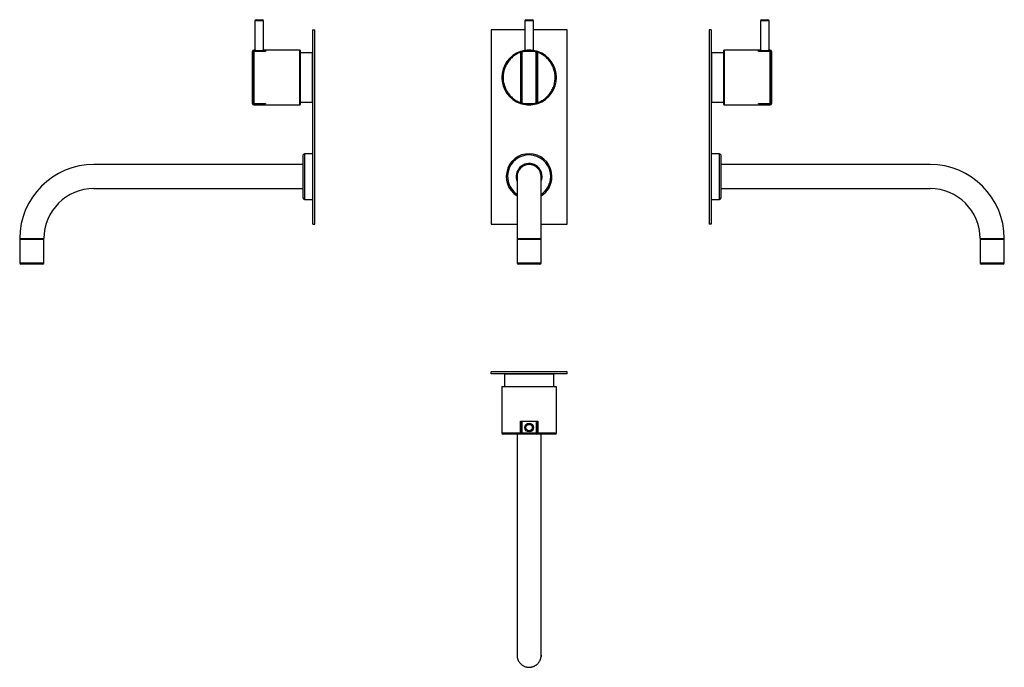
# Model space of a CAD drawing. Units: millimetres. Extents: x -2618 to 5141, y 3432 to 8530.
import ezdxf

# ---------------------------------------------------------------- set-up
doc = ezdxf.new("R2010")
doc.units = ezdxf.units.MM
doc.header["$LTSCALE"] = 5

# ---------------------------------------------------------------- blocks, each defined once
blk = doc.blocks.new('A$C8162')
at = {"color": 7, "linetype": 'Continuous', "lineweight": 25}
for p, q in [((1852.5, 5088.7), (1852.5, 4858.7)), ((1862.5, 5098.7), (1912.5, 5098.7)), ((1922.5, 4858.7), (1922.5, 5088.7)), ((3979.6, 5088.7), (3979.6, 4855.8)), ((3989.6, 5098.7), (4039.6, 5098.7)), ((4049.6, 4855.9), (4049.6, 5088.7)), ((5836.8, 5088.7), (5836.8, 4858.7)), ((5846.8, 5098.7), (5871.8, 5098.7)), ((5871.8, 5098.7), (5896.8, 5098.7)), ((5906.8, 4858.7), (5906.8, 5088.7)), ((2310, 3488.7), (2310, 5018.7)), ((2310, 5018.7), (2325, 5018.7)), ((2325, 3488.7), (2325, 5018.7)), ((3714.6, 5018.7), (3714.6, 3488.7)), ((3979.6, 5018.7), (3714.6, 5018.7)), ((4314.6, 5018.7), (4049.6, 5018.7)), ((4314.6, 3488.7), (4314.6, 5018.7)), ((5449.3, 5018.7), (5434.3, 5018.7)), ((5434.3, 5018.7), (5434.3, 3488.7)), ((5449.3, 5018.7), (5449.3, 3488.7)), ((1835, 4848.7), (1835, 4438.7)), ((1835.9, 4845), (1835.9, 4844.9)), ((1852.6, 4858.7), (1845, 4858.7)), ((1845, 4850.9), (1936, 4850.9)), ((1938, 4848), (1845, 4848)), ((1845, 4847.8), (1845, 4439.7)), ((1938, 4847.8), (1845, 4847.8)), ((1936, 4858.7), (1922.5, 4858.7)), ((1936, 4850.9), (1936, 4858.7)), ((1936, 4850.9), (1936, 4848)), ((2207.5, 4858.7), (1938, 4858.7)), ((1938, 4858.7), (1938, 4847.8)), ((2210, 4856.2), (2210, 4431.2)), ((2307.5, 4838.7), (2210, 4838.7)), ((3948.1, 4445.4), (3948.1, 4842)), ((3952.1, 4841), (3952.1, 4446.4)), ((3954.1, 4443.4), (3954.1, 4844)), ((3958, 4845), (3958, 4442.4)), ((4071.2, 4442.4), (4071.2, 4845)), ((4071.2, 4845), (4071.5, 4844.9)), ((4075.1, 4844), (4075.1, 4443.4)), ((4077.1, 4446.4), (4077.1, 4841)), ((4081, 4842), (4081, 4445.4)), ((5549.3, 4838.7), (5451.8, 4838.7)), ((5549.3, 4643.7), (5549.3, 4856.2)), ((5821.3, 4858.7), (5551.8, 4858.7)), ((5821.3, 4847.8), (5821.3, 4858.7)), ((5914.3, 4848), (5821.3, 4848)), ((5914.3, 4847.8), (5821.3, 4847.8)), ((5836.8, 4858.7), (5823.3, 4858.7)), ((5823.3, 4858.7), (5823.3, 4850.9)), ((5823.3, 4850.9), (5914.3, 4850.9)), ((5823.3, 4848), (5823.3, 4850.9)), ((5914.3, 4858.7), (5906.7, 4858.7)), ((5914.3, 4439.7), (5914.3, 4847.8)), ((5924.3, 4438.7), (5924.3, 4848.7)), ((5549.3, 4431.2), (5549.3, 4643.7)), ((1845, 4439.7), (1938, 4439.7)), ((1845, 4439.5), (1938, 4439.5)), ((1938, 4436.6), (1845, 4436.6)), ((1845, 4428.7), (2207.5, 4428.7)), ((1938, 4439.7), (1938, 4436.6)), ((2210, 4448.7), (2307.5, 4448.7)), ((3958, 4442.4), (3957.6, 4442.5)), ((5451.8, 4448.7), (5549.3, 4448.7)), ((5551.8, 4428.7), (5914.3, 4428.7)), ((5821.3, 4439.7), (5914.3, 4439.7)), ((5821.3, 4436.6), (5821.3, 4439.7)), ((5821.3, 4439.5), (5914.3, 4439.5)), ((5914.3, 4436.6), (5821.3, 4436.6)), ((5923.4, 4442.4), (5923.4, 4442.5)), ((2310, 4043.7), (2245, 4043.7)), ((5514.3, 4043.7), (5449.3, 4043.7)), ((2235, 3958.7), (585, 3958.7)), ((2235, 3863.7), (2235, 4033.7)), ((5524.3, 4033.7), (5524.3, 3693.7)), ((7174.3, 3958.7), (5524.3, 3958.7)), ((2235, 3693.7), (2235, 3863.7)), ((3919.6, 3863.7), (3919.6, 3376.2)), ((4109.6, 3376.2), (4109.6, 3863.7)), ((585, 3768.7), (2235, 3768.7)), ((5524.3, 3768.7), (7174.3, 3768.7)), ((2245, 3683.7), (2310, 3683.7)), ((5449.3, 3683.7), (5514.3, 3683.7)), ((2310, 3488.7), (2325, 3488.7)), ((3714.6, 3488.7), (3919.6, 3488.7)), ((4109.6, 3488.7), (4314.6, 3488.7)), ((5449.3, 3488.7), (5434.3, 3488.7)), ((0, 3369.2), (0, 3183.7)), ((2.5, 3371.7), (95, 3371.7)), ((7, 3373.7), (7, 3371.7)), ((95, 3371.7), (187.5, 3371.7)), ((183, 3371.7), (183, 3373.7)), ((190, 3376.2), (190, 3376.2)), ((190, 3183.7), (190, 3369.2)), ((3919.6, 3369.2), (3919.6, 3183.7)), ((3922.1, 3371.7), (4107.1, 3371.7)), ((3926.6, 3373.7), (3926.6, 3371.7)), ((4102.6, 3371.7), (4102.6, 3373.7)), ((4109.6, 3183.7), (4109.6, 3369.2)), ((7569.3, 3369.2), (7569.3, 3183.7)), ((7571.8, 3371.7), (7756.8, 3371.7)), ((7576.3, 3373.7), (7576.3, 3371.7)), ((7752.3, 3371.7), (7752.3, 3373.7)), ((7759.2, 3376.2), (7759.2, 3376.2)), ((7759.3, 3183.7), (7759.3, 3369.2)), ((180, 3173.7), (10, 3173.7)), ((4014.6, 3173.7), (3929.6, 3173.7)), ((4099.6, 3173.7), (4014.6, 3173.7)), ((7749.3, 3173.7), (7579.3, 3173.7)), ((3714.6, 2310), (3714.6, 2325)), ((4314.6, 2325), (3714.6, 2325)), ((4314.6, 2310), (3714.6, 2310)), ((3819.6, 2307.5), (3819.6, 2210)), ((4209.6, 2210), (4209.6, 2307.5)), ((4314.6, 2310), (4314.6, 2325)), ((3799.6, 2207.5), (3799.6, 1845)), ((3802.1, 2210), (4227.1, 2210)), ((4229.6, 1845), (4229.6, 2207.5)), ((3946.8, 1938), (4082.4, 1938)), ((3946.8, 1845), (3946.8, 1938)), ((3952.1, 1938), (3952.1, 1845)), ((3954.1, 1938), (3954.1, 1936)), ((3954.1, 1845), (3954.1, 1936)), ((3954.1, 1936), (3957, 1936)), ((3957, 1936), (3957, 1845)), ((4072.2, 1936), (3957, 1936)), ((4072.2, 1845), (4072.2, 1936)), ((4072.2, 1936), (4075.1, 1936)), ((4075.1, 1936), (4075.1, 1938)), ((4075.1, 1936), (4075.1, 1845)), ((4077.1, 1845), (4077.1, 1938)), ((4082.4, 1938), (4082.4, 1845)), ((3919.6, 1835.6), (3919.6, 585)), ((3952.1, 1845), (3946.8, 1845)), ((3957, 1845), (3954.1, 1845)), ((3957, 1845), (4072.2, 1845)), ((4071.2, 1835.9), (4071.5, 1835.9)), ((4075.1, 1845), (4072.2, 1845)), ((4082.4, 1845), (4077.1, 1845)), ((4109.6, 585), (4109.6, 1835.6)), ((3919.6, 585), (3919.6, 95)), ((4109.6, 95), (4109.6, 585))]:
    blk.add_line(p, q, dxfattribs=at)
at = {"color": 8, "linetype": 'Continuous', "lineweight": 25}
for p, q in [((1922.5, 5088.7), (1852.5, 5088.7)), ((4049.6, 5088.7), (3979.6, 5088.7)), ((5871.8, 5088.7), (5836.8, 5088.7)), ((5906.8, 5088.7), (5871.8, 5088.7)), ((1835.9, 4842), (1835.9, 4845)), ((1845, 4858.7), (1845, 4850.9)), ((1845, 4848), (1845, 4850.9)), ((1845, 4847.8), (1845, 4848)), ((2207.5, 4428.7), (2207.5, 4858.7)), ((2307.5, 4448.7), (2307.5, 4838.7)), ((5451.8, 4838.7), (5451.8, 4643.7)), ((5551.8, 4858.7), (5551.8, 4643.7)), ((5914.3, 4850.9), (5914.3, 4858.7)), ((5914.3, 4850.9), (5914.3, 4847.9)), ((5914.3, 4848), (5914.3, 4847.8)), ((5923.4, 4845), (5923.4, 4842.1)), ((5451.8, 4643.7), (5451.8, 4448.7)), ((5551.8, 4643.7), (5551.8, 4428.7)), ((1835.9, 4442.4), (1835.9, 4445.4)), ((1845, 4439.7), (1845, 4439.5)), ((1845, 4439.5), (1845, 4436.6)), ((1845, 4436.6), (1845, 4428.7)), ((5914.3, 4439.5), (5914.3, 4439.7)), ((5914.3, 4436.6), (5914.3, 4439.5)), ((5914.3, 4428.7), (5914.3, 4436.6)), ((5923.4, 4445.4), (5923.4, 4442.4)), ((2245, 4043.7), (2245, 3863.7)), ((5514.3, 3683.7), (5514.3, 4043.7)), ((2245, 3863.7), (2245, 3683.7)), ((95, 3369.2), (0, 3369.2)), ((190, 3369.2), (95, 3369.2)), ((4109.6, 3369.2), (3919.6, 3369.2)), ((7759.3, 3369.2), (7569.3, 3369.2)), ((0, 3183.7), (190, 3183.7)), ((3919.6, 3183.7), (4014.6, 3183.7)), ((4014.6, 3183.7), (4109.6, 3183.7)), ((7569.3, 3183.7), (7759.3, 3183.7)), ((4209.6, 2307.5), (3819.6, 2307.5)), ((4229.6, 2207.5), (3799.6, 2207.5)), ((3799.6, 1845), (3946.8, 1845)), ((4082.4, 1845), (4229.6, 1845))]:
    blk.add_line(p, q, dxfattribs=at)
at = {"color": 7, "linetype": 'Continuous', "lineweight": 25, "flags": 128}
for points in [[(3946.8, 4847.8), (3957, 4850.8), (3957, 4850.9)], [(4072.2, 4850.9), (4072.2, 4850.8), (4082.4, 4847.8)], [(4109.6, 95), (4109.4, 88.2), (4108.8, 82.7)]]:
    blk.add_lwpolyline(points, dxfattribs=at)
at = {"color": 7, "linetype": 'Continuous', "lineweight": 25}
for radius in [35, 25]:
    blk.add_circle((4014.6, 1887.5), radius, dxfattribs=at)
for centre, radius, start, end in [((1862.5, 5088.7), 10, 90, 180), ((1912.5, 5088.7), 10, 0, 90), ((3989.6, 5088.7), 10, 90, 180), ((4039.6, 5088.7), 10, 0, 90), ((5846.8, 5088.7), 10, 90, 180), ((5896.8, 5088.7), 10, 0, 90), ((1845, 4848.7), 10, 90, 180), ((2207.5, 4856.2), 2.5, 0, 90), ((2307.5, 4836.2), 2.5, 0, 90), ((4014.6, 4643.7), 215, 108.37083, 251.62917), ((3948.1, 4844), 4, 0, 108.37083), ((3958.1, 4847), 4, 105.53176, 180), ((4014.6, 4643.7), 215, 74.46824, 105.53176), ((4071.1, 4847), 4, 0, 74.46824), ((4081.1, 4844), 4, 71.62917, 180), ((4014.6, 4643.7), 215, 288.37083, 71.62917), ((5451.8, 4836.2), 2.5, 90, 180), ((5551.8, 4856.2), 2.5, 90, 180), ((5914.3, 4848.7), 10, 0, 90), ((1845, 4438.7), 10, 180, 270), ((2207.5, 4431.2), 2.5, 270, 0), ((2307.5, 4451.2), 2.5, 270, 0), ((3948.1, 4443.5), 4, 251.62917, 0), ((4014.6, 4643.7), 215, 251.62917, 254.46824), ((3958.1, 4440.4), 4, 180, 254.46824), ((4014.6, 4643.7), 215, 254.46824, 285.53176), ((4071.1, 4440.4), 4, 285.53176, 0), ((4014.6, 4643.7), 215, 285.53176, 288.37083), ((4081.1, 4443.5), 4, 180, 288.37083), ((5451.8, 4451.2), 2.5, 180, 270), ((5551.8, 4431.2), 2.5, 180, 270), ((5914.3, 4438.7), 10, 270, 0), ((2245, 4033.7), 10, 90, 180), ((4014.6, 3863.7), 180, 0, 238.14457), ((5514.3, 4033.7), 10, 0, 90), ((585, 3373.7), 585, 90, 179.75395), ((4014.6, 3863.7), 102.5, 0, 202.05417), ((4014.6, 3863.7), 97.5, 0, 193.00282), ((4014.6, 3863.7), 95, 0, 180), ((7174.3, 3373.7), 585, 0.24607, 90), ((4014.6, 3863.7), 97.5, 346.99718, 0), ((4014.6, 3863.7), 102.5, 337.94583, 0), ((4014.6, 3863.7), 180, 301.85543, 0), ((585, 3373.7), 395, 90, 179.63995), ((7174.3, 3373.7), 395, 0.36058, 90), ((2245, 3693.7), 10, 180, 270), ((5514.3, 3693.7), 10, 270, 0), ((2.5, 3376.2), 2.5, 180.07411, 270.03263), ((2.5, 3369.2), 2.5, 90, 180), ((187.5, 3376.2), 2.5, 269.984, 359.47182), ((187.5, 3369.2), 2.5, 0, 90), ((3922.1, 3376.2), 2.5, 180.02281, 270.00791), ((3922.1, 3369.2), 2.5, 90, 180), ((4107.1, 3376.2), 2.5, 269.98712, 0.07844), ((4107.1, 3369.2), 2.5, 0, 90), ((7571.8, 3376.2), 2.5, 180.1857, 270.016), ((7571.8, 3369.2), 2.5, 90, 180), ((7756.8, 3376.2), 2.5, 269.96737, 0.56158), ((7756.8, 3369.2), 2.5, 0, 90), ((10, 3183.7), 10, 180, 270), ((180, 3183.7), 10, 270, 0), ((3929.6, 3183.7), 10, 180, 270), ((4099.6, 3183.7), 10, 270, 0), ((7579.3, 3183.7), 10, 180, 270), ((7749.3, 3183.7), 10, 270, 0), ((3822.1, 2307.5), 2.5, 90, 180), ((4207.1, 2307.5), 2.5, 0, 90), ((3802.1, 2207.5), 2.5, 90, 180), ((4227.1, 2207.5), 2.5, 0, 90), ((3809.6, 1845), 10, 180, 270), ((4219.6, 1845), 10, 270, 0)]:
    blk.add_arc(centre, radius, start, end, dxfattribs=at)
at = {"color": 8, "linetype": 'Continuous', "lineweight": 25}
for start, end in [(0, 236.02552), (303.97448, 0)]:
    blk.add_arc((4014.6, 3863.7), 170, start, end, dxfattribs=at)
at = {"color": 7, "linetype": 'Continuous', "lineweight": 25}
for points, knots in [([(1835.9, 4845), (1835.7, 4845.9), (1835.5, 4847.4), (1835.3, 4848.6), (1835.1, 4849.3), (1835, 4849.3), (1835, 4849), (1835, 4848.7), (1835, 4848.7), (1835, 4848.7)], [0, 0, 0, 0, 0.254051, 0.435498, 0.617426, 0.800807, 0.984671, 0.98497, 1, 1, 1, 1]), ([(1835.9, 4445.5), (1835.9, 4446.8), (1835.8, 4450.3), (1835.6, 4457), (1835.5, 4465.9), (1835.4, 4476.2), (1835.3, 4487.6), (1835.2, 4500.1), (1835.1, 4513.6), (1835.1, 4528.1), (1835.1, 4543.4), (1835, 4559.4), (1835, 4576), (1835, 4593.2), (1835, 4610.7), (1835, 4628.3), (1835, 4646), (1835, 4664), (1835, 4681.7), (1835, 4699), (1835, 4715.9), (1835, 4732.5), (1835.1, 4748.4), (1835.1, 4763.5), (1835.1, 4777.7), (1835.2, 4791.1), (1835.3, 4803.4), (1835.4, 4814.5), (1835.5, 4824.3), (1835.7, 4833), (1835.8, 4838.6), (1835.9, 4841.3), (1835.9, 4841.9)], [0, 0, 0, 0, 0.021552, 0.055566, 0.089818, 0.124438, 0.159561, 0.193574, 0.227824, 0.26244, 0.297557, 0.331677, 0.366035, 0.400763, 0.435996, 0.470016, 0.504272, 0.539273, 0.574532, 0.608552, 0.642809, 0.67781, 0.71307, 0.747089, 0.781345, 0.816347, 0.851607, 0.885724, 0.920081, 0.954809, 0.990047, 1, 1, 1, 1]), ([(1835.9, 4844.9), (1836.2, 4845.4), (1836.9, 4846.9), (1838.8, 4848.9), (1841.7, 4850.5), (1843.9, 4850.8), (1845, 4850.9)], [0, 0, 0, 0, 0.144984, 0.431022, 0.714762, 1, 1, 1, 1]), ([(1845, 4847.8), (1843.9, 4847.6), (1841.8, 4847.4), (1838.9, 4845.8), (1837, 4843.9), (1836.2, 4842.4), (1835.9, 4841.9)], [0, 0, 0, 0, 0.28392, 0.565773, 0.85074, 1, 1, 1, 1]), ([(1837.6, 4844.6), (1837.4, 4844.6), (1836.8, 4844.8), (1836.2, 4844.9), (1836, 4844.9), (1835.9, 4844.9)], [0, 0, 0, 0, 0.222116, 0.610983, 1, 1, 1, 1]), ([(1835.9, 4841.9), (1835.9, 4841.9), (1835.9, 4842), (1835.9, 4842), (1835.9, 4842), (1835.9, 4842), (1835.9, 4842)], [0, 0, 0, 0, 0.245207, 0.492174, 0.74501, 1, 1, 1, 1]), ([(1845, 4848), (1845, 4848), (1844.3, 4848), (1842.9, 4847.8), (1841, 4847.2), (1839.2, 4846.1), (1837.7, 4844.8), (1836.6, 4843.4), (1836.2, 4842.4), (1836, 4842)], [0, 0, 0, 0, 0.002809, 0.180118, 0.358453, 0.535449, 0.715031, 0.894315, 1, 1, 1, 1]), ([(1852.6, 4858.7), (1852.6, 4858.7), (1852.6, 4858.7), (1853.7, 4858.5), (1855.7, 4858.2), (1858.7, 4857.8), (1862.4, 4857.3), (1866.9, 4856.8), (1871.9, 4856.4), (1877.5, 4856), (1883.3, 4855.9), (1889.2, 4855.8), (1895, 4855.9), (1900.6, 4856.2), (1905.8, 4856.6), (1910.6, 4857.1), (1914.7, 4857.6), (1918, 4858), (1920.6, 4858.4), (1922, 4858.6), (1922.6, 4858.7), (1922.5, 4858.7), (1922.5, 4858.7)], [0, 0, 0, 0, 0.034834, 0.087036, 0.140741, 0.193186, 0.247118, 0.300158, 0.354731, 0.407804, 0.462451, 0.514923, 0.568937, 0.621117, 0.674785, 0.72743, 0.781572, 0.834719, 0.889418, 0.942325, 0.996802, 1, 1, 1, 1]), ([(3947.6, 4841.9), (3944.1, 4840.6), (3935.2, 4837.2), (3921.3, 4830.5), (3906.1, 4821.5), (3891.5, 4811.3), (3877.8, 4799.8), (3865.2, 4787.3), (3853.8, 4773.8), (3843.4, 4759.3), (3834.3, 4744), (3826.6, 4728), (3820.2, 4711.4), (3815.2, 4694.3), (3811.7, 4676.8), (3809.6, 4659.1), (3809.1, 4641.4), (3810, 4623.5), (3812.5, 4605.7), (3816.4, 4588.4), (3821.8, 4571.5), (3828.6, 4554.9), (3836.8, 4539), (3846.2, 4523.9), (3856.9, 4509.7), (3868.8, 4496.3), (3881.8, 4484), (3895.8, 4472.9), (3910.5, 4463.1), (3926.2, 4454.4), (3938.7, 4448.8), (3946, 4446.1), (3947.6, 4445.5)], [0, 0, 0, 0, 0.021552, 0.055566, 0.089818, 0.124438, 0.159561, 0.193693, 0.227824, 0.26244, 0.297556, 0.331677, 0.366035, 0.400763, 0.435996, 0.470016, 0.504272, 0.539273, 0.574531, 0.608552, 0.642809, 0.67781, 0.71307, 0.747089, 0.781345, 0.816347, 0.851607, 0.885724, 0.920081, 0.954809, 0.990047, 1, 1, 1, 1]), ([(3947.6, 4841.9), (3947.5, 4842.4), (3947.3, 4843.9), (3947.1, 4845.8), (3946.9, 4847.4), (3946.8, 4847.6), (3946.8, 4847.8)], [0, 0, 0, 0, 0.14926, 0.434227, 0.71608, 1, 1, 1, 1]), ([(3948.1, 4842), (3948.1, 4842), (3948, 4842), (3947.8, 4842), (3947.7, 4842), (3947.6, 4841.9), (3947.6, 4841.9)], [0, 0, 0, 0, 0.2449871, 0.4919521, 0.7449818, 1, 1, 1, 1]), ([(3952.1, 4841), (3952.1, 4841), (3952.1, 4841.1), (3952, 4841.3), (3951.5, 4841.6), (3950.6, 4841.8), (3949.5, 4842), (3948.6, 4842), (3948.1, 4842)], [0, 0, 0, 0, 0.00881, 0.154204, 0.370011, 0.581236, 0.790586, 1, 1, 1, 1]), ([(3952.1, 4844), (3952.1, 4843.9), (3952.1, 4843.9), (3952.1, 4843.7), (3952.1, 4843.3), (3952.1, 4842.7), (3952.1, 4842), (3952.1, 4841.4), (3952.1, 4841)], [0, 0, 0, 0, 0.15742, 0.319499, 0.476896, 0.638683, 0.816453, 1, 1, 1, 1]), ([(3954.1, 4844), (3954.1, 4844.1), (3954.1, 4844.7), (3954.1, 4845.8), (3954.1, 4846.8), (3954.1, 4846.9), (3954.1, 4847)], [0, 0, 0, 0, 0.045009, 0.366584, 0.683204, 1, 1, 1, 1]), ([(3957.6, 4844.9), (3957.2, 4844.9), (3956.3, 4844.9), (3955.2, 4844.7), (3954.4, 4844.5), (3954.1, 4844.2), (3954.1, 4844.1), (3954.1, 4844), (3954.1, 4844)], [0, 0, 0, 0, 0.224817, 0.449547, 0.676662, 0.908866, 0.990455, 1, 1, 1, 1]), ([(3957, 4850.9), (3957, 4850.8), (3957.1, 4850.5), (3957.2, 4848.9), (3957.4, 4846.9), (3957.6, 4845.4), (3957.6, 4844.9)], [0, 0, 0, 0, 0.285238, 0.568978, 0.855016, 1, 1, 1, 1]), ([(3957.6, 4844.9), (3957.7, 4845), (3957.8, 4845), (3957.9, 4845), (3958, 4845)], [0, 0, 0, 0, 0.497471, 1, 1, 1, 1]), ([(4014.6, 4848.7), (4014.3, 4848.7), (4010.7, 4849), (4003.7, 4849.3), (3993.7, 4849.3), (3983.8, 4848.7), (3971.8, 4847.6), (3963.3, 4846), (3958, 4845)], [0, 0, 0, 0, 0.01503, 0.190729, 0.36685, 0.541497, 0.71657, 1, 1, 1, 1]), ([(4071.2, 4845), (4066.5, 4845.9), (4058.4, 4847.4), (4046.7, 4848.6), (4036.3, 4849.3), (4025.9, 4849.3), (4018.9, 4849), (4015.2, 4848.7), (4014.9, 4848.7), (4014.6, 4848.7)], [0, 0, 0, 0, 0.254051, 0.435498, 0.617426, 0.800807, 0.984671, 0.98497, 1, 1, 1, 1]), ([(4071.5, 4844.9), (4071.6, 4845.4), (4071.8, 4846.9), (4072, 4848.9), (4072.1, 4850.5), (4072.2, 4850.8), (4072.2, 4850.9)], [0, 0, 0, 0, 0.144984, 0.431022, 0.714762, 1, 1, 1, 1]), ([(4075.1, 4844), (4075.1, 4844), (4075.1, 4844.1), (4075, 4844.2), (4074.7, 4844.5), (4074, 4844.7), (4072.9, 4844.9), (4072, 4844.9), (4071.5, 4844.9)], [0, 0, 0, 0, 0.0095445, 0.0911335, 0.3233377, 0.5504532, 0.7751833, 1, 1, 1, 1]), ([(4075.1, 4847), (4075.1, 4846.9), (4075.1, 4846.8), (4075.1, 4845.8), (4075.1, 4844.7), (4075.1, 4844.1), (4075.1, 4844)], [0, 0, 0, 0, 0.316796, 0.633416, 0.954991, 1, 1, 1, 1]), ([(4077.1, 4841), (4077.1, 4841.1), (4077.1, 4841.7), (4077.1, 4842.8), (4077.1, 4843.8), (4077.1, 4843.9), (4077.1, 4844)], [0, 0, 0, 0, 0.035562, 0.361535, 0.680645, 1, 1, 1, 1]), ([(4081, 4842), (4080.6, 4842), (4079.7, 4842), (4078.6, 4841.8), (4077.7, 4841.6), (4077.2, 4841.3), (4077.1, 4841.1), (4077.1, 4841), (4077.1, 4841)], [0, 0, 0, 0, 0.209414, 0.418764, 0.629989, 0.845796, 0.99119, 1, 1, 1, 1]), ([(4081.6, 4841.9), (4081.6, 4841.9), (4081.5, 4842), (4081.3, 4842), (4081.2, 4842), (4081.1, 4842), (4081, 4842)], [0, 0, 0, 0, 0.245207, 0.492174, 0.74501, 1, 1, 1, 1]), ([(4082.4, 4847.8), (4082.3, 4847.6), (4082.3, 4847.4), (4082.1, 4845.8), (4081.9, 4843.9), (4081.7, 4842.4), (4081.6, 4841.9)], [0, 0, 0, 0, 0.28392, 0.565773, 0.85074, 1, 1, 1, 1]), ([(4081.6, 4445.5), (4085.1, 4446.8), (4094, 4450.3), (4107.9, 4457), (4123.1, 4465.9), (4137.7, 4476.2), (4151.4, 4487.6), (4163.9, 4500.1), (4175.4, 4513.6), (4185.8, 4528.1), (4194.9, 4543.4), (4202.6, 4559.4), (4209, 4576), (4214, 4593.2), (4217.5, 4610.7), (4219.6, 4628.3), (4220.1, 4646), (4219.2, 4664), (4216.7, 4681.7), (4212.8, 4699), (4207.4, 4715.9), (4200.6, 4732.5), (4192.4, 4748.4), (4182.9, 4763.5), (4172.3, 4777.7), (4160.4, 4791.1), (4147.3, 4803.4), (4133.4, 4814.5), (4118.7, 4824.3), (4103, 4833), (4090.5, 4838.6), (4083.2, 4841.3), (4081.6, 4841.9)], [0, 0, 0, 0, 0.0215516, 0.0555655, 0.0898175, 0.1244375, 0.1595613, 0.1936925, 0.2278238, 0.2624395, 0.2975565, 0.3316766, 0.3660351, 0.4007627, 0.4359958, 0.4700157, 0.5042719, 0.539273, 0.5745315, 0.608552, 0.6428087, 0.6778104, 0.7130695, 0.7470891, 0.781345, 0.8163469, 0.8516067, 0.8857242, 0.9200811, 0.9548094, 0.9900469, 1, 1, 1, 1]), ([(5836.8, 4858.7), (5836.9, 4858.7), (5837, 4858.7), (5838.4, 4858.4), (5840.7, 4858.1), (5843.9, 4857.7), (5847.9, 4857.2), (5852.5, 4856.7), (5857.8, 4856.3), (5862.9, 4856), (5867.6, 4855.9), (5870.4, 4855.8), (5871.8, 4855.8)], [0, 0, 0, 0, 0.098214, 0.205866, 0.310407, 0.417917, 0.523606, 0.63232, 0.738634, 0.848079, 0.923484, 1, 1, 1, 1]), ([(5871.8, 4855.8), (5873.7, 4855.9), (5877.6, 4855.9), (5883.3, 4856.1), (5888.7, 4856.5), (5893.5, 4856.9), (5897.9, 4857.4), (5901.4, 4857.9), (5904.2, 4858.3), (5906, 4858.6), (5906.8, 4858.7), (5906.7, 4858.7), (5906.7, 4858.7)], [0, 0, 0, 0, 0.10488, 0.212827, 0.3177, 0.425567, 0.531315, 0.640092, 0.746397, 0.855836, 0.961194, 1, 1, 1, 1]), ([(5914.3, 4850.9), (5915.4, 4850.8), (5917.6, 4850.5), (5920.5, 4848.9), (5922.4, 4846.9), (5923.1, 4845.4), (5923.4, 4844.9)], [0, 0, 0, 0, 0.285238, 0.568978, 0.855016, 1, 1, 1, 1]), ([(5923.3, 4842), (5923, 4842.5), (5922.5, 4843.7), (5921.1, 4845.3), (5919.4, 4846.6), (5917.5, 4847.5), (5915.8, 4847.9), (5914.7, 4847.9), (5914.3, 4847.9)], [0, 0, 0, 0, 0.156136, 0.343162, 0.529992, 0.713153, 0.894442, 1, 1, 1, 1]), ([(5923.3, 4841.9), (5923.1, 4842.4), (5922.3, 4843.9), (5920.4, 4845.8), (5917.5, 4847.4), (5915.4, 4847.6), (5914.3, 4847.8)], [0, 0, 0, 0, 0.14926, 0.434227, 0.71608, 1, 1, 1, 1]), ([(5923.4, 4844.9), (5923.3, 4844.9), (5923.1, 4844.9), (5922.4, 4844.7), (5921.8, 4844.6), (5921.6, 4844.6)], [0, 0, 0, 0, 0.383443, 0.766739, 1, 1, 1, 1]), ([(5923.3, 4842), (5923.3, 4842), (5923.3, 4842), (5923.3, 4842), (5923.3, 4842), (5923.3, 4841.9), (5923.3, 4841.9)], [0, 0, 0, 0, 0.2449871, 0.4919521, 0.7449818, 1, 1, 1, 1]), ([(5923.3, 4841.9), (5923.4, 4840.6), (5923.5, 4837.2), (5923.6, 4830.5), (5923.8, 4821.5), (5923.9, 4811.3), (5924, 4799.8), (5924.1, 4787.3), (5924.2, 4773.8), (5924.2, 4759.3), (5924.2, 4744), (5924.2, 4728), (5924.3, 4711.4), (5924.3, 4694.3), (5924.3, 4676.8), (5924.3, 4659.1), (5924.3, 4641.4), (5924.3, 4623.5), (5924.3, 4605.7), (5924.3, 4588.4), (5924.3, 4571.5), (5924.2, 4554.9), (5924.2, 4539), (5924.2, 4523.9), (5924.1, 4509.7), (5924.1, 4496.3), (5924, 4484), (5923.9, 4472.9), (5923.8, 4463.1), (5923.6, 4454.4), (5923.4, 4448.8), (5923.4, 4446.1), (5923.3, 4445.5)], [0, 0, 0, 0, 0.021552, 0.055566, 0.089818, 0.124438, 0.159561, 0.193574, 0.227824, 0.26244, 0.297557, 0.331677, 0.366035, 0.400763, 0.435996, 0.470016, 0.504272, 0.539273, 0.574532, 0.608552, 0.642809, 0.67781, 0.71307, 0.747089, 0.781345, 0.816347, 0.851607, 0.885724, 0.920081, 0.954809, 0.990047, 1, 1, 1, 1]), ([(5924.3, 4848.7), (5924.3, 4848.7), (5924.3, 4849), (5924.3, 4849.3), (5924.2, 4849.3), (5924, 4848.7), (5923.8, 4847.6), (5923.6, 4846), (5923.4, 4845)], [0, 0, 0, 0, 0.01503, 0.190729, 0.36685, 0.541497, 0.71657, 1, 1, 1, 1]), ([(5923.4, 4844.9), (5923.4, 4845), (5923.4, 4845), (5923.4, 4845), (5923.4, 4845)], [0, 0, 0, 0, 0.497471, 1, 1, 1, 1]), ([(1835, 4438.7), (1835, 4438.7), (1835, 4438.4), (1835, 4438.1), (1835.1, 4438.1), (1835.3, 4438.7), (1835.5, 4439.9), (1835.7, 4441.4), (1835.9, 4442.4)], [0, 0, 0, 0, 0.01503, 0.190729, 0.36685, 0.541497, 0.71657, 1, 1, 1, 1]), ([(1835.9, 4445.5), (1836.2, 4445), (1837, 4443.6), (1838.9, 4441.6), (1841.8, 4440), (1843.9, 4439.8), (1845, 4439.7)], [0, 0, 0, 0, 0.14926, 0.434227, 0.71608, 1, 1, 1, 1]), ([(1835.9, 4445.4), (1835.9, 4445.4), (1835.9, 4445.4), (1835.9, 4445.4), (1835.9, 4445.5), (1835.9, 4445.5), (1835.9, 4445.5)], [0, 0, 0, 0, 0.244987, 0.491952, 0.744982, 1, 1, 1, 1]), ([(1837.7, 4442.9), (1837.4, 4442.8), (1836.9, 4442.7), (1836.2, 4442.5), (1836, 4442.5), (1835.9, 4442.5)], [0, 0, 0, 0, 0.233261, 0.616557, 1, 1, 1, 1]), ([(1845, 4436.6), (1843.9, 4436.7), (1841.7, 4436.9), (1838.8, 4438.5), (1836.9, 4440.5), (1836.2, 4442), (1835.9, 4442.5)], [0, 0, 0, 0, 0.285238, 0.568978, 0.855016, 1, 1, 1, 1]), ([(1835.9, 4442.5), (1835.9, 4442.5), (1835.9, 4442.5), (1835.9, 4442.4), (1835.9, 4442.4)], [0, 0, 0, 0, 0.497471, 1, 1, 1, 1]), ([(1836, 4445.4), (1836.2, 4444.9), (1836.8, 4443.7), (1838.2, 4442.2), (1839.8, 4440.8), (1841.7, 4440), (1843.5, 4439.5), (1844.6, 4439.5), (1845, 4439.5)], [0, 0, 0, 0, 0.156146, 0.343182, 0.530023, 0.713195, 0.894494, 1, 1, 1, 1]), ([(3946.8, 4439.7), (3946.8, 4439.8), (3946.9, 4440), (3947.1, 4441.6), (3947.3, 4443.6), (3947.5, 4445), (3947.6, 4445.5)], [0, 0, 0, 0, 0.28392, 0.565773, 0.85074, 1, 1, 1, 1]), ([(3947.6, 4445.5), (3947.6, 4445.5), (3947.7, 4445.5), (3947.8, 4445.4), (3948, 4445.4), (3948.1, 4445.4), (3948.1, 4445.4)], [0, 0, 0, 0, 0.245207, 0.492174, 0.74501, 1, 1, 1, 1]), ([(3952.1, 4446.4), (3952.1, 4446.4), (3952.1, 4446.3), (3952, 4446.1), (3951.5, 4445.8), (3950.6, 4445.6), (3949.5, 4445.4), (3948.6, 4445.4), (3948.1, 4445.4)], [0, 0, 0, 0, 0.0088095, 0.1542045, 0.3700112, 0.5812363, 0.7905855, 1, 1, 1, 1]), ([(3952.1, 4446.4), (3952.1, 4446.3), (3952.1, 4445.7), (3952.1, 4444.7), (3952.1, 4443.7), (3952.1, 4443.5), (3952.1, 4443.5)], [0, 0, 0, 0, 0.035562, 0.361535, 0.680645, 1, 1, 1, 1]), ([(3954.1, 4440.4), (3954.1, 4440.5), (3954.1, 4440.6), (3954.1, 4441.6), (3954.1, 4442.7), (3954.1, 4443.3), (3954.1, 4443.4)], [0, 0, 0, 0, 0.316796, 0.633416, 0.954991, 1, 1, 1, 1]), ([(3957.6, 4442.5), (3957.2, 4442.5), (3956.3, 4442.5), (3955.2, 4442.7), (3954.4, 4442.9), (3954.1, 4443.2), (3954.1, 4443.4), (3954.1, 4443.4), (3954.1, 4443.4)], [0, 0, 0, 0, 0.224817, 0.449547, 0.676662, 0.908866, 0.990455, 1, 1, 1, 1]), ([(3957.6, 4442.5), (3957.6, 4442), (3957.4, 4440.5), (3957.2, 4438.5), (3957.1, 4436.9), (3957, 4436.7), (3957, 4436.6)], [0, 0, 0, 0, 0.144984, 0.431022, 0.714762, 1, 1, 1, 1]), ([(3958, 4442.4), (3962.7, 4441.5), (3970.8, 4440), (3982.5, 4438.8), (3992.9, 4438.2), (4003.3, 4438.1), (4010.2, 4438.4), (4014, 4438.7), (4014.3, 4438.7), (4014.6, 4438.7)], [0, 0, 0, 0, 0.254051, 0.435498, 0.617426, 0.800807, 0.984671, 0.98497, 1, 1, 1, 1]), ([(4014.6, 4438.7), (4014.9, 4438.7), (4018.5, 4438.4), (4025.4, 4438.1), (4035.4, 4438.1), (4045.4, 4438.7), (4057.4, 4439.9), (4065.9, 4441.4), (4071.2, 4442.4)], [0, 0, 0, 0, 0.01503, 0.190729, 0.36685, 0.541497, 0.71657, 1, 1, 1, 1]), ([(4071.5, 4442.5), (4071.5, 4442.5), (4071.4, 4442.5), (4071.3, 4442.4), (4071.2, 4442.4)], [0, 0, 0, 0, 0.497471, 1, 1, 1, 1]), ([(4075.1, 4443.4), (4075.1, 4443.4), (4075.1, 4443.4), (4075, 4443.2), (4074.7, 4442.9), (4074, 4442.7), (4072.9, 4442.5), (4072, 4442.5), (4071.5, 4442.5)], [0, 0, 0, 0, 0.0095445, 0.0911335, 0.3233377, 0.5504532, 0.7751833, 1, 1, 1, 1]), ([(4072.2, 4436.6), (4072.2, 4436.7), (4072.1, 4436.9), (4072, 4438.5), (4071.8, 4440.5), (4071.6, 4442), (4071.5, 4442.5)], [0, 0, 0, 0, 0.285238, 0.568978, 0.855016, 1, 1, 1, 1]), ([(4075.1, 4443.4), (4075.1, 4443.3), (4075.1, 4442.7), (4075.1, 4441.6), (4075.1, 4440.6), (4075.1, 4440.5), (4075.1, 4440.4)], [0, 0, 0, 0, 0.0450094, 0.3665836, 0.6832045, 1, 1, 1, 1]), ([(4077.1, 4443.5), (4077.1, 4443.5), (4077.1, 4443.5), (4077.1, 4443.8), (4077.1, 4444.2), (4077.1, 4444.7), (4077.1, 4445.5), (4077.1, 4446.1), (4077.1, 4446.4)], [0, 0, 0, 0, 0.15742, 0.319499, 0.476896, 0.638683, 0.816453, 1, 1, 1, 1]), ([(4081, 4445.4), (4080.6, 4445.4), (4079.7, 4445.4), (4078.6, 4445.6), (4077.7, 4445.8), (4077.2, 4446.1), (4077.1, 4446.3), (4077.1, 4446.4), (4077.1, 4446.4)], [0, 0, 0, 0, 0.209414, 0.418764, 0.629989, 0.845796, 0.99119, 1, 1, 1, 1]), ([(4081, 4445.4), (4081.1, 4445.4), (4081.2, 4445.4), (4081.3, 4445.4), (4081.5, 4445.5), (4081.6, 4445.5), (4081.6, 4445.5)], [0, 0, 0, 0, 0.244987, 0.491952, 0.744982, 1, 1, 1, 1]), ([(4081.6, 4445.5), (4081.7, 4445), (4081.9, 4443.6), (4082.1, 4441.6), (4082.3, 4440), (4082.3, 4439.8), (4082.4, 4439.7)], [0, 0, 0, 0, 0.14926, 0.434227, 0.71608, 1, 1, 1, 1]), ([(5914.3, 4439.7), (5915.4, 4439.8), (5917.5, 4440), (5920.4, 4441.6), (5922.3, 4443.6), (5923.1, 4445), (5923.3, 4445.5)], [0, 0, 0, 0, 0.28392, 0.565773, 0.85074, 1, 1, 1, 1]), ([(5914.3, 4439.5), (5914.3, 4439.5), (5915, 4439.4), (5916.3, 4439.6), (5918.3, 4440.2), (5920.1, 4441.3), (5921.6, 4442.6), (5922.7, 4444.1), (5923.1, 4445.1), (5923.3, 4445.4)], [0, 0, 0, 0, 0.002643, 0.179982, 0.358346, 0.535372, 0.714984, 0.894297, 1, 1, 1, 1]), ([(5923.4, 4442.5), (5923.1, 4442), (5922.4, 4440.5), (5920.5, 4438.5), (5917.6, 4436.9), (5915.4, 4436.7), (5914.3, 4436.6)], [0, 0, 0, 0, 0.144984, 0.431022, 0.714762, 1, 1, 1, 1]), ([(5923.4, 4442.5), (5923.3, 4442.5), (5923.1, 4442.5), (5922.4, 4442.7), (5921.9, 4442.8), (5921.7, 4442.8)], [0, 0, 0, 0, 0.389017, 0.777884, 1, 1, 1, 1]), ([(5923.3, 4445.5), (5923.3, 4445.5), (5923.3, 4445.5), (5923.3, 4445.4), (5923.3, 4445.4), (5923.3, 4445.4), (5923.3, 4445.4)], [0, 0, 0, 0, 0.245207, 0.492174, 0.74501, 1, 1, 1, 1]), ([(5923.4, 4442.4), (5923.5, 4441.5), (5923.8, 4440), (5924, 4438.8), (5924.2, 4438.2), (5924.3, 4438.1), (5924.3, 4438.4), (5924.3, 4438.7), (5924.3, 4438.7), (5924.3, 4438.7)], [0, 0, 0, 0, 0.254051, 0.435498, 0.617426, 0.800807, 0.984671, 0.98497, 1, 1, 1, 1]), ([(95, 3373.7), (92.4, 3373.7), (87.3, 3373.7), (79.6, 3373.7), (71.9, 3373.7), (64.4, 3373.7), (57.2, 3373.7), (50.2, 3373.7), (43.5, 3373.7), (37.2, 3373.7), (31.3, 3373.7), (25.9, 3373.7), (20.9, 3373.7), (16.5, 3373.7), (12.7, 3373.7), (9.4, 3373.7), (6.7, 3373.7), (4.7, 3373.7), (3.3, 3373.7), (2.6, 3373.7), (2.6, 3373.7), (2.6, 3373.7)], [0, 0, 0, 0, 0.052613, 0.105592, 0.159722, 0.214251, 0.267055, 0.320228, 0.373974, 0.428502, 0.48137, 0.534607, 0.588224, 0.642752, 0.695619, 0.748856, 0.802472, 0.857, 0.909866, 0.963103, 1, 1, 1, 1]), ([(187.5, 3373.7), (187.5, 3373.7), (187.6, 3373.7), (187.2, 3373.7), (186.2, 3373.7), (184.4, 3373.7), (182.1, 3373.7), (179.1, 3373.7), (175.6, 3373.7), (171.4, 3373.7), (166.7, 3373.7), (161.6, 3373.7), (155.9, 3373.7), (149.8, 3373.7), (143.3, 3373.7), (136.5, 3373.7), (129.4, 3373.7), (122, 3373.7), (113.8, 3373.7), (104.8, 3373.7), (98.3, 3373.7), (95, 3373.7)], [0, 0, 0, 0, 0.005168, 0.058256, 0.111715, 0.165555, 0.220311, 0.273399, 0.326858, 0.380698, 0.435454, 0.488542, 0.542003, 0.595844, 0.6506, 0.703689, 0.75715, 0.810992, 0.86575, 0.932502, 1, 1, 1, 1]), ([(4107.1, 3373.7), (4107, 3373.7), (4106.9, 3373.7), (4105.9, 3373.7), (4104.3, 3373.7), (4102, 3373.7), (4099.1, 3373.7), (4095.7, 3373.7), (4091.6, 3373.7), (4087, 3373.7), (4081.8, 3373.7), (4076.3, 3373.7), (4070.2, 3373.7), (4063.7, 3373.7), (4057, 3373.7), (4049.9, 3373.7), (4042.5, 3373.7), (4035, 3373.7), (4027.3, 3373.7), (4019.6, 3373.7), (4011.7, 3373.7), (4003.9, 3373.7), (3996.2, 3373.7), (3988.7, 3373.7), (3981.3, 3373.7), (3974.1, 3373.7), (3967.2, 3373.7), (3960.7, 3373.7), (3954.5, 3373.7), (3948.8, 3373.7), (3943.6, 3373.7), (3938.8, 3373.7), (3934.6, 3373.7), (3930.9, 3373.7), (3927.9, 3373.7), (3925.5, 3373.7), (3923.7, 3373.7), (3922.5, 3373.7), (3922, 3373.7), (3922.1, 3373.7), (3922.2, 3373.7)], [0, 0, 0, 0, 0.0263557, 0.0528945, 0.0800103, 0.1073256, 0.1337769, 0.1604132, 0.187336, 0.2146513, 0.2411342, 0.2678027, 0.2946611, 0.3219762, 0.3484588, 0.3751271, 0.4019851, 0.4293, 0.4557824, 0.4824505, 0.5093083, 0.5366229, 0.5631052, 0.5897732, 0.6166309, 0.6439454, 0.6704278, 0.6970958, 0.7239535, 0.7512681, 0.7777506, 0.8044189, 0.8312768, 0.8585915, 0.8850743, 0.9117428, 0.9386009, 0.9659159, 0.9923672, 1, 1, 1, 1]), ([(7756.7, 3373.7), (7756.7, 3373.7), (7756.8, 3373.7), (7756.2, 3373.7), (7755, 3373.7), (7753.2, 3373.7), (7750.7, 3373.7), (7747.6, 3373.7), (7743.8, 3373.7), (7739.6, 3373.7), (7734.8, 3373.7), (7729.5, 3373.7), (7723.7, 3373.7), (7717.5, 3373.7), (7710.9, 3373.7), (7704, 3373.7), (7696.8, 3373.7), (7689.4, 3373.7), (7681.8, 3373.7), (7674.1, 3373.7), (7666.3, 3373.7), (7658.5, 3373.7), (7650.7, 3373.7), (7641.8, 3373.7), (7631.8, 3373.7), (7622.3, 3373.7), (7613.3, 3373.7), (7604.9, 3373.7), (7597.3, 3373.7), (7591.4, 3373.7), (7586.8, 3373.7), (7582.8, 3373.7), (7579.4, 3373.7), (7576.6, 3373.7), (7574.4, 3373.7), (7572.8, 3373.7), (7571.9, 3373.7), (7571.8, 3373.7), (7571.8, 3373.7)], [0, 0, 0, 0, 0.008383, 0.035726, 0.062236, 0.088931, 0.115816, 0.143159, 0.169669, 0.196364, 0.223249, 0.250592, 0.277102, 0.303798, 0.330683, 0.358026, 0.384536, 0.411232, 0.438118, 0.465461, 0.491939, 0.518603, 0.545553, 0.572897, 0.612611, 0.652961, 0.680304, 0.720019, 0.760368, 0.787712, 0.814222, 0.840918, 0.867804, 0.895147, 0.921657, 0.948352, 0.975238, 1, 1, 1, 1]), ([(3947.6, 1835.9), (3944.1, 1835.9), (3935.2, 1835.8), (3921.3, 1835.6), (3906.1, 1835.5), (3891.5, 1835.4), (3877.8, 1835.3), (3865.3, 1835.2), (3853.8, 1835.1), (3843.4, 1835.1), (3834.3, 1835), (3826.6, 1835), (3820.2, 1835), (3815.2, 1835), (3811.7, 1835), (3809.6, 1835), (3809.5, 1835), (3809.4, 1835)], [0, 0, 0, 0, 0.043104, 0.111134, 0.17964, 0.248882, 0.319132, 0.38716, 0.455661, 0.524894, 0.59513, 0.663372, 0.732091, 0.801548, 0.872017, 0.940058, 1, 1, 1, 1]), ([(3947.6, 1835.9), (3947.5, 1836.2), (3947.3, 1837), (3947.1, 1838.9), (3946.9, 1841.8), (3946.8, 1843.9), (3946.8, 1845)], [0, 0, 0, 0, 0.14926, 0.434227, 0.71608, 1, 1, 1, 1]), ([(3948.1, 1835.9), (3948.1, 1835.9), (3948, 1835.9), (3947.8, 1835.9), (3947.7, 1835.9), (3947.6, 1835.9), (3947.6, 1835.9)], [0, 0, 0, 0, 0.2449871, 0.4919521, 0.7449818, 1, 1, 1, 1]), ([(3952.1, 1839.9), (3952.1, 1839.9), (3952.1, 1839.6), (3952, 1838.9), (3951.5, 1837.8), (3950.6, 1836.8), (3949.5, 1836.1), (3948.6, 1836), (3948.1, 1835.9)], [0, 0, 0, 0, 0.00881, 0.154204, 0.370011, 0.581236, 0.790586, 1, 1, 1, 1]), ([(3952.1, 1845), (3952.1, 1844.7), (3952.1, 1844), (3952.1, 1843.1), (3952.1, 1842.2), (3952.1, 1841.3), (3952.1, 1840.6), (3952.1, 1840.2), (3952.1, 1839.9)], [0, 0, 0, 0, 0.15742, 0.319499, 0.476896, 0.638683, 0.816453, 1, 1, 1, 1]), ([(3954.1, 1839.9), (3954.1, 1839.9), (3954.1, 1840.3), (3954.1, 1841.3), (3954.1, 1843), (3954.1, 1844.3), (3954.1, 1845)], [0, 0, 0, 0, 0.045009, 0.366584, 0.683204, 1, 1, 1, 1]), ([(3957.6, 1835.9), (3957.2, 1836), (3956.3, 1836.2), (3955.2, 1837), (3954.4, 1838.1), (3954.1, 1839.1), (3954.1, 1839.7), (3954.1, 1839.9), (3954.1, 1839.9)], [0, 0, 0, 0, 0.224817, 0.449547, 0.676662, 0.908866, 0.990455, 1, 1, 1, 1]), ([(3957, 1845), (3957, 1843.9), (3957.1, 1841.7), (3957.2, 1838.8), (3957.4, 1836.9), (3957.6, 1836.1), (3957.6, 1835.9)], [0, 0, 0, 0, 0.285238, 0.568978, 0.855016, 1, 1, 1, 1]), ([(3957.6, 1835.9), (3957.7, 1835.9), (3957.8, 1835.9), (3957.9, 1835.9), (3958, 1835.9)], [0, 0, 0, 0, 0.497471, 1, 1, 1, 1]), ([(4014.6, 1835), (4014.3, 1835), (4010.7, 1835), (4003.7, 1835), (3993.7, 1835.1), (3983.8, 1835.2), (3971.8, 1835.5), (3963.3, 1835.7), (3958, 1835.9)], [0, 0, 0, 0, 0.01503, 0.190729, 0.36685, 0.541497, 0.71657, 1, 1, 1, 1]), ([(4071.2, 1835.9), (4066.5, 1835.7), (4058.4, 1835.5), (4046.7, 1835.3), (4036.3, 1835.1), (4025.9, 1835), (4018.9, 1835), (4015.2, 1835), (4014.9, 1835), (4014.6, 1835)], [0, 0, 0, 0, 0.254051, 0.435498, 0.617426, 0.800807, 0.984671, 0.98497, 1, 1, 1, 1]), ([(4071.5, 1835.9), (4071.6, 1836.1), (4071.8, 1836.9), (4072, 1838.8), (4072.1, 1841.7), (4072.2, 1843.9), (4072.2, 1845)], [0, 0, 0, 0, 0.144984, 0.431022, 0.714762, 1, 1, 1, 1]), ([(4075.1, 1839.9), (4075.1, 1839.9), (4075.1, 1839.7), (4075, 1839.1), (4074.7, 1838.1), (4074, 1837), (4072.9, 1836.2), (4072, 1836), (4071.5, 1835.9)], [0, 0, 0, 0, 0.0095445, 0.0911335, 0.3233377, 0.5504532, 0.7751833, 1, 1, 1, 1]), ([(4075.1, 1845), (4075.1, 1844.3), (4075.1, 1843), (4075.1, 1841.3), (4075.1, 1840.3), (4075.1, 1839.9), (4075.1, 1839.9)], [0, 0, 0, 0, 0.316796, 0.633416, 0.954991, 1, 1, 1, 1]), ([(4077.1, 1839.9), (4077.1, 1840), (4077.1, 1840.4), (4077.1, 1841.3), (4077.1, 1843), (4077.1, 1844.3), (4077.1, 1845)], [0, 0, 0, 0, 0.035562, 0.361535, 0.680645, 1, 1, 1, 1]), ([(4081, 1835.9), (4080.6, 1836), (4079.7, 1836.1), (4078.6, 1836.8), (4077.7, 1837.8), (4077.2, 1838.9), (4077.1, 1839.6), (4077.1, 1839.9), (4077.1, 1839.9)], [0, 0, 0, 0, 0.209414, 0.418764, 0.629989, 0.845796, 0.99119, 1, 1, 1, 1]), ([(4081.6, 1835.9), (4081.6, 1835.9), (4081.5, 1835.9), (4081.3, 1835.9), (4081.2, 1835.9), (4081.1, 1835.9), (4081, 1835.9)], [0, 0, 0, 0, 0.245207, 0.492174, 0.74501, 1, 1, 1, 1]), ([(4082.4, 1845), (4082.3, 1843.9), (4082.3, 1841.8), (4082.1, 1838.9), (4081.9, 1837), (4081.7, 1836.2), (4081.6, 1835.9)], [0, 0, 0, 0, 0.28392, 0.565773, 0.85074, 1, 1, 1, 1]), ([(4219.8, 1835), (4219.8, 1835), (4220.1, 1835), (4219.1, 1835), (4216.7, 1835), (4212.8, 1835), (4207.4, 1835), (4200.6, 1835), (4192.4, 1835.1), (4182.9, 1835.1), (4172.3, 1835.1), (4160.4, 1835.2), (4147.3, 1835.3), (4133.4, 1835.4), (4118.7, 1835.5), (4103, 1835.7), (4090.5, 1835.8), (4083.2, 1835.9), (4081.6, 1835.9)], [0, 0, 0, 0, 0.008572, 0.078572, 0.149087, 0.217126, 0.285638, 0.355639, 0.426155, 0.494193, 0.562702, 0.632704, 0.703222, 0.771455, 0.840167, 0.909621, 0.980094, 1, 1, 1, 1]), ([(3919.6, 95), (3919.6, 95), (3919.5, 92.4), (3919.9, 87.1), (3920.8, 79.2), (3922.5, 71.3), (3924.8, 63.6), (3927.8, 56.1), (3931.3, 49), (3935.5, 42.1), (3940.3, 35.6), (3945.5, 29.6), (3951.3, 24), (3957.5, 18.9), (3964.1, 14.4), (3971.1, 10.4), (3978.3, 7.1), (3985.9, 4.3), (3993.6, 2.2), (4001.5, 0.8), (4009.5, 0), (4017.5, -0.1), (4025.5, 0.5), (4033.4, 1.8), (4041.2, 3.7), (4048.8, 6.3), (4056.2, 9.5), (4063.2, 13.3), (4069.9, 17.6), (4076.3, 22.6), (4082.2, 28.1), (4087.6, 34), (4092.4, 40.3), (4096.8, 47.1), (4100.5, 54.2), (4103.6, 61.6), (4106.1, 69.1), (4108, 77), (4109.3, 85.6), (4109.5, 91.7), (4109.6, 95)], [0, 0, 0, 0, 0.000083, 0.026573, 0.053248, 0.080138, 0.107469, 0.133959, 0.160634, 0.187524, 0.214854, 0.24132, 0.267971, 0.294909, 0.32224, 0.348705, 0.375356, 0.402293, 0.429624, 0.456089, 0.48274, 0.509677, 0.537007, 0.563496, 0.590171, 0.61706, 0.644389, 0.670855, 0.697505, 0.724443, 0.751772, 0.778262, 0.804949, 0.831826, 0.859156, 0.885622, 0.912273, 0.93921, 0.966541, 1, 1, 1, 1])]:
    blk.add_open_spline(points, degree=3, knots=knots, dxfattribs=at)
at = {"color": 8, "linetype": 'Continuous', "lineweight": 25}
for points, knots in [([(0.1, 3376.2), (0.1, 3376.2), (0, 3376.2), (0.6, 3376.2), (1.8, 3376.2), (3.7, 3376.2), (6.3, 3376.2), (9.5, 3376.2), (13.3, 3376.2), (17.6, 3376.2), (22.6, 3376.2), (28.1, 3376.2), (34, 3376.2), (40.3, 3376.2), (47.1, 3376.2), (54.2, 3376.2), (61.6, 3376.2), (69.1, 3376.2), (77, 3376.2), (85.6, 3376.2), (91.7, 3376.2), (95, 3376.2)], [0, 0, 0, 0, 0.019271, 0.073936, 0.126918, 0.180273, 0.234055, 0.288719, 0.341654, 0.39496, 0.448839, 0.503503, 0.556486, 0.609841, 0.663624, 0.718288, 0.771224, 0.824531, 0.87841, 0.933076, 1, 1, 1, 1]), ([(95, 3376.2), (98.7, 3376.2), (106, 3376.2), (117.2, 3376.2), (128.3, 3376.2), (138.1, 3376.2), (146.2, 3376.2), (152.8, 3376.2), (158.9, 3376.2), (164.6, 3376.2), (170.7, 3376.2), (176.8, 3376.2), (181.7, 3376.2), (185.1, 3376.2), (187.3, 3376.2), (188.9, 3376.2), (189.8, 3376.2), (189.9, 3376.2), (190, 3376.2)], [0, 0, 0, 0, 0.073542, 0.148084, 0.227627, 0.308441, 0.363207, 0.416288, 0.469741, 0.523623, 0.578388, 0.65793, 0.738744, 0.793508, 0.8466, 0.900064, 0.95392, 1, 1, 1, 1]), ([(3919.6, 3376.2), (3919.6, 3376.2), (3919.5, 3376.2), (3919.9, 3376.2), (3920.8, 3376.2), (3922.5, 3376.2), (3924.8, 3376.2), (3927.8, 3376.2), (3931.3, 3376.2), (3935.5, 3376.2), (3940.3, 3376.2), (3945.5, 3376.2), (3951.3, 3376.2), (3957.5, 3376.2), (3964.1, 3376.2), (3971.1, 3376.2), (3978.3, 3376.2), (3985.9, 3376.2), (3993.6, 3376.2), (4001.5, 3376.2), (4009.5, 3376.2), (4017.5, 3376.2), (4025.5, 3376.2), (4033.4, 3376.2), (4041.2, 3376.2), (4048.8, 3376.2), (4056.2, 3376.2), (4063.2, 3376.2), (4069.9, 3376.2), (4076.3, 3376.2), (4082.2, 3376.2), (4087.6, 3376.2), (4092.4, 3376.2), (4096.8, 3376.2), (4100.5, 3376.2), (4103.6, 3376.2), (4106.1, 3376.2), (4108, 3376.2), (4109.3, 3376.2), (4109.5, 3376.2), (4109.6, 3376.2)], [0, 0, 0, 0, 0.000245, 0.026731, 0.053402, 0.080287, 0.107614, 0.134099, 0.160771, 0.187656, 0.214982, 0.241444, 0.26809, 0.295024, 0.32235, 0.348811, 0.375457, 0.40239, 0.429716, 0.456177, 0.482824, 0.509756, 0.537082, 0.563567, 0.590237, 0.617122, 0.644447, 0.670908, 0.697555, 0.724487, 0.751813, 0.778298, 0.804969, 0.831853, 0.859179, 0.88564, 0.912287, 0.93922, 0.966546, 1, 1, 1, 1]), ([(7569.3, 3376.2), (7569.3, 3376.2), (7569.1, 3376.2), (7570, 3376.2), (7572, 3376.2), (7575.2, 3376.2), (7579.5, 3376.2), (7585, 3376.2), (7590.6, 3376.2), (7595.9, 3376.2), (7601.7, 3376.2), (7608, 3376.2), (7614.7, 3376.2), (7621.7, 3376.2), (7628.9, 3376.2), (7636.5, 3376.2), (7645, 3376.2), (7654.3, 3376.2), (7663.6, 3376.2), (7672.2, 3376.2), (7680.1, 3376.2), (7688, 3376.2), (7695.7, 3376.2), (7703.1, 3376.2), (7710.3, 3376.2), (7717.1, 3376.2), (7723.6, 3376.2), (7729.7, 3376.2), (7735.2, 3376.2), (7740.3, 3376.2), (7744.9, 3376.2), (7748.8, 3376.2), (7752.2, 3376.2), (7754.9, 3376.2), (7757.1, 3376.2), (7758.5, 3376.2), (7759.2, 3376.2), (7759.2, 3376.2), (7759.2, 3376.2)], [0, 0, 0, 0, 0.0034516, 0.0432001, 0.0835838, 0.1109508, 0.1506993, 0.191083, 0.2184499, 0.2449814, 0.271699, 0.2986125, 0.3259798, 0.3525058, 0.3792177, 0.4061439, 0.4335116, 0.4668745, 0.5006099, 0.527136, 0.5538481, 0.5807744, 0.6081423, 0.6346685, 0.6613805, 0.6883069, 0.7156748, 0.7421769, 0.7688643, 0.7958388, 0.8232066, 0.8497084, 0.8763955, 0.9033698, 0.9307373, 0.9572388, 0.9839258, 1, 1, 1, 1])]:
    blk.add_open_spline(points, degree=3, knots=knots, dxfattribs=at)

msp = doc.modelspace()

# ---------------------------------------------------------------- block references
msp.add_blockref('A$C8162', (-2618.5, 3431.8))

doc.saveas('drawing.dxf')
